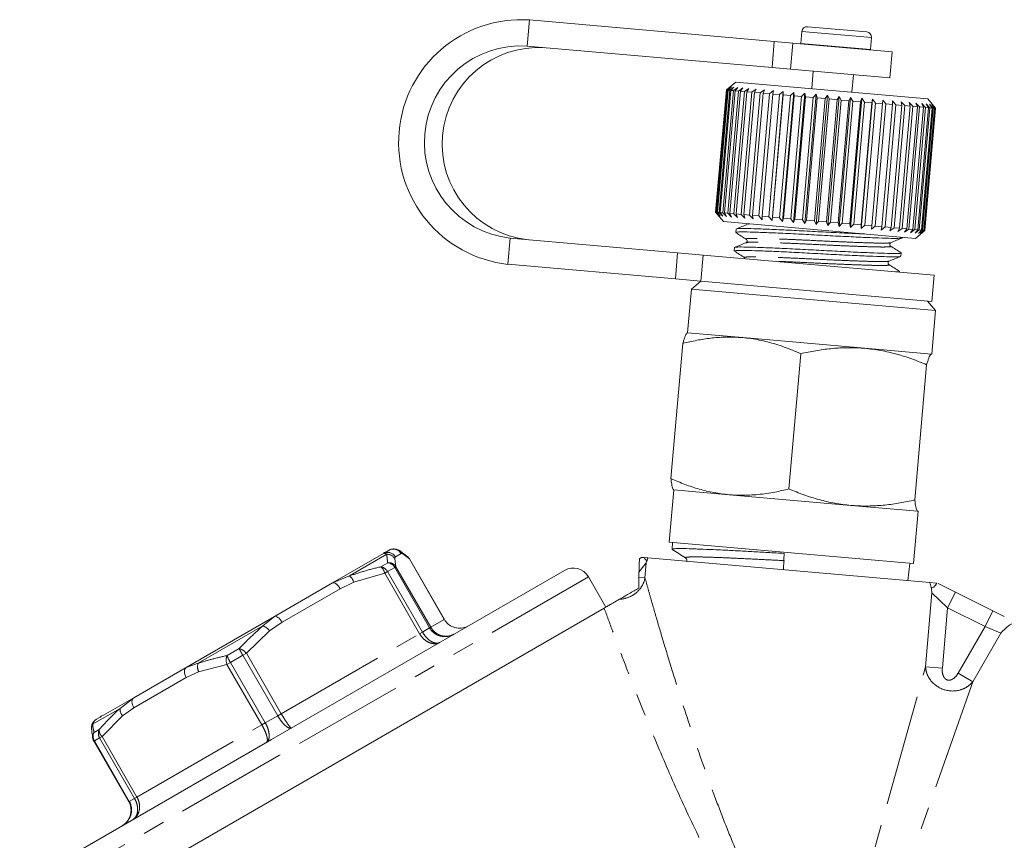
# Model space of a CAD drawing. Units: millimetres. Extents: x -25 to 589, y 22 to 325.
# Drawn here: x 492 to 549, y 278 to 325 of the extents above; entities that cross this region are included whole.
import ezdxf

# ---------------------------------------------------------------- set-up
doc = ezdxf.new("R2010")
doc.units = ezdxf.units.MM
doc.linetypes.add('PHANTOM', pattern=[12.7, 6.35, -1.27, 1.27, -1.27, 1.27, -1.27])

msp = doc.modelspace()

# ---------------------------------------------------------------- linework, layer by layer
at = {"color": 8, "linetype": 'PHANTOM', "lineweight": 0}
for p, q in [((521.325, 323.001), (521.456, 324.495)), ((537.012, 323.837), (540.993, 323.489)), ((540.993, 323.489), (540.997, 323.488)), ((535.314, 321.777), (535.445, 323.271)), ((536.498, 323.179), (536.368, 321.685)), ((536.953, 323.159), (540.934, 322.811)), ((540.934, 322.811), (540.938, 322.81)), ((520.367, 312.043), (520.236, 310.549)), ((529.794, 309.712), (529.925, 311.207)), ((531.389, 311.079), (531.258, 309.584)), ((513.316, 294), (511.178, 292.765)), ((512.97, 293.288), (513.37, 293.519)), ((513.804, 293.859), (513.765, 293.759)), ((513.765, 293.759), (513.836, 293.288)), ((514.127, 294.045), (513.804, 293.859)), ((514.233, 294.029), (514.127, 294.045)), ((514.605, 293.732), (514.233, 294.029)), ((514.605, 293.732), (514.607, 293.733)), ((516.6, 290.277), (514.605, 293.732)), ((513.196, 292.919), (513.359, 293.012)), ((513.768, 293.249), (513.359, 293.012)), ((513.359, 293.012), (515.354, 289.557)), ((513.768, 293.249), (513.836, 293.288)), ((515.763, 289.794), (513.768, 293.249)), ((513.836, 293.288), (515.831, 289.833)), ((528.135, 293.509), (527.717, 292.972)), ((528.135, 293.509), (528.06, 292.649)), ((524.827, 292.717), (507.156, 282.515)), ((510.217, 292.365), (511.178, 292.765)), ((511.43, 292.411), (510.649, 292.037)), ((513.196, 292.919), (511.43, 292.411)), ((515.191, 289.463), (513.196, 292.919)), ((527.716, 292.679), (528.06, 292.649)), ((510.649, 292.037), (507.331, 290.122)), ((545.343, 290.948), (545.79, 291.843)), ((544.079, 287.577), (544.448, 291.791)), ((545.343, 290.948), (544.448, 291.791)), ((545.343, 290.948), (545.041, 287.493)), ((547.481, 289.88), (545.343, 290.948)), ((547.481, 289.88), (547.928, 290.775)), ((506.245, 289.917), (506.899, 290.449)), ((515.831, 289.833), (516.6, 290.277)), ((506.245, 289.917), (502.538, 287.777)), ((506.617, 289.632), (505.295, 288.357)), ((507.331, 290.122), (506.617, 289.632)), ((515.354, 289.557), (515.763, 289.794)), ((515.763, 289.794), (515.831, 289.833)), ((545.939, 287.21), (547.481, 289.88)), ((548.374, 289.499), (547.481, 289.88)), ((507.29, 284.901), (515.191, 289.463)), ((515.191, 289.463), (515.354, 289.557)), ((548.374, 289.499), (546.774, 286.727)), ((504.191, 288.219), (504.884, 288.62)), ((505.09, 288.238), (504.38, 287.829)), ((505.09, 288.238), (505.295, 288.357)), ((507.085, 284.783), (505.09, 288.238)), ((505.295, 288.357), (507.29, 284.901)), ((501.86, 287.54), (502.538, 287.777)), ((504.186, 287.716), (502.57, 287.295)), ((504.38, 287.829), (504.186, 287.716)), ((506.18, 284.261), (504.186, 287.716)), ((504.38, 287.829), (506.375, 284.373)), ((538.455, 267.529), (544.079, 287.577)), ((544.079, 287.577), (545.041, 287.493)), ((501.861, 286.964), (498.866, 285.234)), ((502.57, 287.295), (501.861, 286.964)), ((545.939, 287.21), (546.774, 286.727)), ((546.774, 286.727), (537.674, 260.781)), ((498.085, 285.206), (498.865, 285.811)), ((498.085, 285.206), (496.515, 284.3)), ((498.866, 285.234), (498.225, 284.787)), ((498.225, 284.787), (497.053, 283.598)), ((506.375, 284.373), (507.085, 284.783)), ((507.085, 284.783), (507.29, 284.901)), ((496.598, 283.836), (496.892, 284.005)), ((499.048, 280.143), (506.18, 284.261)), ((506.375, 284.373), (506.18, 284.261)), ((496.916, 283.519), (496.615, 283.346)), ((496.916, 283.519), (497.053, 283.598)), ((498.911, 280.064), (496.916, 283.519)), ((497.053, 283.598), (499.048, 280.143)), ((496.581, 283.326), (496.615, 283.346)), ((496.615, 283.346), (498.61, 279.89)), ((507.156, 282.515), (492.351, 273.967)), ((498.61, 279.89), (498.911, 280.064)), ((498.911, 280.064), (499.048, 280.143)), ((498.576, 279.871), (498.61, 279.89))]:
    msp.add_line(p, q, dxfattribs=at)
at = {"color": 7, "linetype": 'Continuous', "lineweight": 15}
for p, q in [((535.445, 323.271), (521.456, 324.495)), ((537.337, 324.11), (540.721, 323.814)), ((537.012, 323.837), (536.953, 323.159)), ((540.721, 323.814), (540.725, 323.813)), ((540.938, 322.81), (540.997, 323.488)), ((535.314, 321.777), (521.325, 323.001)), ((535.445, 323.271), (536.498, 323.179)), ((542.181, 322.682), (536.498, 323.179)), ((536.953, 323.159), (536.952, 323.14)), ((540.936, 322.791), (540.938, 322.81)), ((542.051, 321.188), (542.181, 322.682)), ((536.368, 321.685), (535.314, 321.777)), ((542.051, 321.188), (536.368, 321.685)), ((537.667, 321.571), (537.58, 320.575)), ((539.872, 320.375), (539.959, 321.371)), ((533.247, 320.954), (532.705, 320.5)), ((532.708, 320.499), (532.929, 320.681)), ((532.929, 320.681), (532.719, 320.498)), ((532.767, 320.494), (532.998, 320.675)), ((532.998, 320.675), (532.804, 320.491)), ((532.903, 320.482), (533.142, 320.662)), ((533.142, 320.662), (532.965, 320.477)), ((533.114, 320.464), (533.358, 320.643)), ((533.358, 320.643), (533.201, 320.456)), ((544.205, 319.995), (533.247, 320.954)), ((533.398, 320.439), (533.644, 320.618)), ((533.644, 320.618), (533.509, 320.429)), ((533.751, 320.408), (533.996, 320.588)), ((533.996, 320.588), (533.884, 320.397)), ((534.168, 320.372), (534.409, 320.551)), ((534.409, 320.551), (534.321, 320.358)), ((534.644, 320.33), (534.878, 320.51)), ((534.878, 320.51), (534.816, 320.315)), ((532.705, 320.5), (532.095, 313.526)), ((532.098, 313.526), (532.708, 320.499)), ((532.719, 320.498), (532.109, 313.525)), ((532.157, 313.521), (532.767, 320.494)), ((532.804, 320.491), (532.194, 313.518)), ((532.293, 313.509), (532.903, 320.482)), ((532.965, 320.477), (532.355, 313.504)), ((532.504, 313.491), (533.114, 320.464)), ((533.201, 320.456), (532.591, 313.483)), ((532.708, 320.499), (532.705, 320.5)), ((532.767, 320.494), (532.719, 320.498)), ((532.788, 313.466), (533.398, 320.439)), ((532.903, 320.482), (532.804, 320.491)), ((533.509, 320.429), (532.899, 313.456)), ((533.114, 320.464), (532.965, 320.477)), ((533.141, 313.435), (533.751, 320.408)), ((533.398, 320.439), (533.201, 320.456)), ((533.884, 320.397), (533.274, 313.423)), ((533.751, 320.408), (533.509, 320.429)), ((533.558, 313.398), (534.168, 320.372)), ((534.321, 320.358), (533.711, 313.385)), ((534.168, 320.372), (533.884, 320.397)), ((534.034, 313.357), (534.644, 320.33)), ((534.816, 320.315), (534.206, 313.342)), ((534.644, 320.33), (534.321, 320.358)), ((534.563, 313.31), (535.173, 320.284)), ((535.361, 320.267), (534.75, 313.294)), ((535.173, 320.284), (534.816, 320.315)), ((535.137, 313.26), (535.747, 320.234)), ((535.173, 320.284), (535.397, 320.465)), ((535.314, 313.044), (535.959, 320.416)), ((535.949, 320.216), (535.339, 313.243)), ((535.397, 320.465), (535.361, 320.267)), ((535.747, 320.234), (535.361, 320.267)), ((535.747, 320.234), (535.959, 320.416)), ((535.75, 313.207), (536.36, 320.18)), ((535.912, 312.992), (536.557, 320.363)), ((535.959, 320.416), (535.949, 320.216)), ((536.36, 320.18), (535.949, 320.216)), ((536.572, 320.161), (535.962, 313.188)), ((536.36, 320.18), (536.557, 320.363)), ((536.393, 313.15), (537.003, 320.124)), ((536.538, 312.937), (537.183, 320.309)), ((536.557, 320.363), (536.572, 320.161)), ((537.003, 320.124), (536.572, 320.161)), ((537.224, 320.104), (536.613, 313.131)), ((537.003, 320.124), (537.183, 320.309)), ((537.058, 313.092), (537.668, 320.066)), ((537.183, 320.309), (537.224, 320.104)), ((537.183, 312.88), (537.828, 320.252)), ((537.668, 320.066), (537.224, 320.104)), ((537.894, 320.046), (537.284, 313.072)), ((537.668, 320.066), (537.828, 320.252)), ((537.736, 313.033), (538.346, 320.006)), ((537.828, 320.252), (537.894, 320.046)), ((537.84, 312.823), (538.485, 320.195)), ((538.346, 320.006), (537.894, 320.046)), ((538.574, 319.986), (537.964, 313.013)), ((538.346, 320.006), (538.485, 320.195)), ((538.418, 312.973), (539.028, 319.946)), ((538.485, 320.195), (538.574, 319.986)), ((538.499, 312.765), (539.144, 320.137)), ((539.028, 319.946), (538.574, 319.986)), ((539.028, 319.946), (539.144, 320.137)), ((539.144, 320.137), (539.256, 319.927)), ((539.153, 312.708), (539.798, 320.08)), ((539.706, 319.887), (539.798, 320.08)), ((539.793, 312.652), (540.438, 320.024)), ((539.798, 320.08), (539.931, 319.868)), ((540.371, 319.829), (540.438, 320.024)), ((540.41, 312.598), (541.054, 319.97)), ((540.438, 320.024), (540.589, 319.81)), ((541.013, 319.773), (541.054, 319.97)), ((541.054, 319.97), (541.222, 319.755)), ((544.558, 319.575), (544.205, 319.995)), ((539.256, 319.927), (538.646, 312.953)), ((539.096, 312.914), (539.706, 319.887)), ((539.706, 319.887), (539.256, 319.927)), ((539.931, 319.868), (539.321, 312.894)), ((539.761, 312.856), (540.371, 319.829)), ((540.371, 319.829), (539.931, 319.868)), ((540.589, 319.81), (539.979, 312.837)), ((540.403, 312.799), (541.013, 319.773)), ((541.013, 319.773), (540.589, 319.81)), ((541.222, 319.755), (540.612, 312.781)), ((541.015, 312.746), (541.626, 319.719)), ((541.822, 319.702), (541.212, 312.729)), ((541.626, 319.719), (541.222, 319.755)), ((541.589, 312.696), (542.199, 319.669)), ((541.626, 319.719), (541.641, 319.919)), ((541.641, 319.919), (541.822, 319.702)), ((542.382, 319.653), (541.772, 312.68)), ((542.199, 319.669), (541.822, 319.702)), ((542.117, 312.649), (542.727, 319.623)), ((542.188, 319.871), (542.382, 319.653)), ((542.199, 319.669), (542.188, 319.871)), ((542.893, 319.608), (542.283, 312.635)), ((542.727, 319.623), (542.382, 319.653)), ((542.593, 312.608), (543.203, 319.581)), ((542.691, 319.827), (542.893, 319.608)), ((542.727, 319.623), (542.691, 319.827)), ((543.349, 319.568), (542.739, 312.595)), ((543.203, 319.581), (542.893, 319.608)), ((543.009, 312.571), (543.619, 319.545)), ((543.744, 319.534), (543.134, 312.561)), ((543.141, 319.787), (543.349, 319.568)), ((543.203, 319.581), (543.141, 319.787)), ((543.619, 319.545), (543.349, 319.568)), ((543.361, 312.541), (543.971, 319.514)), ((544.074, 319.505), (543.464, 312.532)), ((543.533, 319.753), (543.744, 319.534)), ((543.619, 319.545), (543.533, 319.753)), ((543.644, 312.516), (544.254, 319.489)), ((544.333, 319.482), (543.723, 312.509)), ((543.971, 319.514), (543.744, 319.534)), ((543.854, 312.498), (544.464, 319.471)), ((543.863, 319.724), (544.074, 319.505)), ((543.971, 319.514), (543.863, 319.724)), ((544.518, 319.466), (543.908, 312.493)), ((543.989, 312.486), (544.599, 319.459)), ((544.627, 319.457), (544.017, 312.483)), ((544.047, 312.481), (544.657, 319.454)), ((544.659, 319.454), (544.049, 312.48)), ((544.254, 319.489), (544.074, 319.505)), ((544.125, 319.701), (544.333, 319.482)), ((544.254, 319.489), (544.125, 319.701)), ((544.316, 319.685), (544.518, 319.466)), ((544.464, 319.471), (544.316, 319.685)), ((544.464, 319.471), (544.333, 319.482)), ((544.434, 319.674), (544.627, 319.457)), ((544.599, 319.459), (544.434, 319.674)), ((544.477, 319.671), (544.659, 319.454)), ((544.657, 319.454), (544.477, 319.671)), ((544.599, 319.459), (544.518, 319.466)), ((544.657, 319.454), (544.627, 319.457)), ((532.095, 313.526), (532.55, 312.985)), ((532.098, 313.526), (532.095, 313.526)), ((532.284, 313.309), (532.098, 313.526)), ((532.157, 313.521), (532.109, 313.525)), ((532.109, 313.525), (532.284, 313.309)), ((532.353, 313.303), (532.157, 313.521)), ((532.194, 313.518), (532.353, 313.303)), ((532.293, 313.509), (532.194, 313.518)), ((532.497, 313.29), (532.293, 313.509)), ((532.355, 313.504), (532.497, 313.29)), ((532.504, 313.491), (532.355, 313.504)), ((532.713, 313.271), (532.504, 313.491)), ((532.591, 313.483), (532.713, 313.271)), ((532.788, 313.466), (532.591, 313.483)), ((532.999, 313.246), (532.788, 313.466)), ((532.899, 313.456), (532.999, 313.246)), ((533.141, 313.435), (532.899, 313.456)), ((533.351, 313.216), (533.141, 313.435)), ((533.274, 313.423), (533.351, 313.216)), ((533.558, 313.398), (533.274, 313.423)), ((533.764, 313.18), (533.558, 313.398)), ((533.711, 313.385), (533.764, 313.18)), ((534.034, 313.357), (533.711, 313.385)), ((534.233, 313.138), (534.034, 313.357)), ((534.206, 313.342), (534.233, 313.138)), ((534.563, 313.31), (534.206, 313.342)), ((534.752, 313.093), (534.563, 313.31)), ((534.75, 313.294), (534.752, 313.093)), ((535.137, 313.26), (534.75, 313.294)), ((535.314, 313.044), (535.137, 313.26)), ((535.339, 313.243), (535.314, 313.044)), ((535.75, 313.207), (535.339, 313.243)), ((535.912, 312.992), (535.75, 313.207)), ((543.508, 312.026), (532.55, 312.985)), ((535.962, 313.188), (535.912, 312.992)), ((536.393, 313.15), (535.962, 313.188)), ((536.538, 312.937), (536.393, 313.15)), ((536.613, 313.131), (536.538, 312.937)), ((537.058, 313.092), (536.613, 313.131)), ((537.183, 312.88), (537.058, 313.092)), ((537.284, 313.072), (537.183, 312.88)), ((537.736, 313.033), (537.284, 313.072)), ((537.84, 312.823), (537.736, 313.033)), ((537.964, 313.013), (537.84, 312.823)), ((538.418, 312.973), (537.964, 313.013)), ((538.499, 312.765), (538.418, 312.973)), ((538.646, 312.953), (538.499, 312.765)), ((539.096, 312.914), (538.646, 312.953)), ((539.153, 312.708), (539.096, 312.914)), ((539.321, 312.894), (539.153, 312.708)), ((539.761, 312.856), (539.321, 312.894)), ((539.793, 312.652), (539.761, 312.856)), ((539.979, 312.837), (539.793, 312.652)), ((540.403, 312.799), (539.979, 312.837)), ((540.41, 312.598), (540.403, 312.799)), ((540.612, 312.781), (540.41, 312.598)), ((541.015, 312.746), (540.612, 312.781)), ((540.996, 312.547), (541.015, 312.746)), ((541.212, 312.729), (540.996, 312.547)), ((541.589, 312.696), (541.212, 312.729)), ((541.543, 312.499), (541.589, 312.696)), ((541.772, 312.68), (541.543, 312.499)), ((542.117, 312.649), (541.772, 312.68)), ((542.046, 312.455), (542.117, 312.649)), ((542.283, 312.635), (542.046, 312.455)), ((542.593, 312.608), (542.283, 312.635)), ((533.265, 312.559), (533.248, 312.366)), ((533.272, 312.35), (533.256, 312.355)), ((542.496, 312.416), (542.593, 312.608)), ((542.739, 312.595), (542.496, 312.416)), ((543.009, 312.571), (542.739, 312.595)), ((542.758, 312.065), (542.761, 312.091)), ((542.888, 312.381), (543.009, 312.571)), ((543.134, 312.561), (542.888, 312.381)), ((543.361, 312.541), (543.134, 312.561)), ((543.218, 312.352), (543.361, 312.541)), ((543.464, 312.532), (543.218, 312.352)), ((543.644, 312.516), (543.464, 312.532)), ((543.48, 312.33), (543.644, 312.516)), ((543.723, 312.509), (543.48, 312.33)), ((543.508, 312.026), (543.929, 312.379)), ((543.671, 312.313), (543.854, 312.498)), ((543.908, 312.493), (543.671, 312.313)), ((543.854, 312.498), (543.723, 312.509)), ((543.789, 312.302), (543.989, 312.486)), ((544.017, 312.483), (543.789, 312.302)), ((543.833, 312.299), (544.047, 312.481)), ((544.049, 312.48), (543.833, 312.299)), ((543.989, 312.486), (543.908, 312.493)), ((544.047, 312.481), (544.017, 312.483)), ((520.367, 312.043), (529.925, 311.207)), ((533.868, 311.781), (533.863, 311.779)), ((529.925, 311.207), (531.389, 311.079)), ((531.389, 311.079), (544.579, 309.925)), ((533.173, 311.504), (533.156, 311.312)), ((542.666, 311.011), (542.683, 311.203)), ((520.236, 310.549), (529.794, 309.712)), ((541.955, 310.542), (541.959, 310.539)), ((542.586, 310.099), (542.591, 310.149)), ((544.448, 308.43), (544.579, 309.925)), ((531.258, 309.584), (529.794, 309.712)), ((531.248, 309.585), (530.707, 309.131)), ((531.258, 309.584), (544.448, 308.43)), ((530.707, 309.131), (530.489, 306.64)), ((530.707, 309.131), (544.653, 307.91)), ((544.653, 307.91), (544.199, 308.452)), ((544.436, 305.42), (544.653, 307.91)), ((530.489, 306.64), (530.477, 306.635)), ((533.643, 306.364), (530.489, 306.64)), ((529.544, 298.316), (530.22, 306.036)), ((540.605, 305.755), (533.643, 306.364)), ((536.281, 297.727), (536.957, 305.447)), ((544.425, 305.421), (540.605, 305.755)), ((544.436, 305.42), (544.425, 305.421)), ((544.446, 305.412), (544.425, 305.421)), ((544.446, 305.413), (544.436, 305.42)), ((543.469, 297.098), (544.145, 304.818)), ((529.704, 297.674), (529.443, 294.686)), ((529.694, 297.682), (529.704, 297.674)), ((532.858, 297.398), (529.704, 297.674)), ((539.821, 296.789), (532.858, 297.398)), ((543.64, 296.455), (539.821, 296.789)), ((543.39, 293.466), (543.651, 296.454)), ((543.64, 296.455), (543.666, 296.461)), ((543.651, 296.454), (543.64, 296.455)), ((543.651, 296.454), (543.663, 296.46)), ((529.443, 294.686), (543.379, 293.467)), ((529.64, 294.669), (529.619, 294.286)), ((513.239, 294.11), (513.445, 294.229)), ((510.217, 292.365), (513.123, 294.043)), ((513.143, 294.045), (513.123, 294.043)), ((514.52, 293.844), (514.508, 293.855)), ((516.602, 290.278), (514.607, 293.733)), ((527.76, 293.755), (527.861, 293.82)), ((528.016, 293.807), (528.222, 293.789)), ((528.222, 293.789), (544.324, 292.38)), ((523.461, 293.083), (506.733, 283.425)), ((543.073, 292.489), (543.193, 293.483)), ((543.379, 293.467), (543.39, 293.466)), ((525.827, 290.985), (524.827, 292.717)), ((506.899, 290.449), (510.217, 292.365)), ((544.324, 292.38), (544.726, 292.345)), ((544.797, 292.339), (545.79, 291.843)), ((545.79, 291.843), (547.928, 290.775)), ((525.728, 290.928), (493.134, 272.11)), ((525.728, 290.928), (525.764, 290.949)), ((547.928, 290.775), (548.578, 290.45)), ((501.86, 287.54), (506.899, 290.449)), ((516.6, 290.277), (516.602, 290.278)), ((498.865, 285.811), (501.86, 287.54)), ((496.732, 284.58), (498.865, 285.811)), ((497.023, 284.774), (496.919, 284.693)), ((496.444, 284.018), (496.446, 283.991)), ((506.733, 283.425), (492.717, 275.333)), ((496.525, 283.473), (496.53, 283.451)), ((496.581, 283.326), (498.576, 279.871))]:
    msp.add_line(p, q, dxfattribs=at)
at = {"color": 7, "linetype": 'Continuous', "lineweight": 15, "flags": 128}
msp.add_lwpolyline([(513.26, 294.097), (513.212, 294.083), (513.123, 294.043)], dxfattribs=at)
at = {"color": 8, "linetype": 'PHANTOM', "lineweight": 0, "flags": 128}
for points in [[(510.649, 292.037), (510.597, 292.12), (510.54, 292.195), (510.48, 292.26), (510.419, 292.313), (510.36, 292.351), (510.306, 292.372), (510.257, 292.377), (510.217, 292.365)], [(507.331, 290.122), (507.279, 290.204), (507.222, 290.279), (507.162, 290.345), (507.101, 290.397), (507.042, 290.435), (506.988, 290.457), (506.939, 290.462), (506.899, 290.449)], [(501.86, 287.54), (501.816, 287.504), (501.784, 287.452), (501.764, 287.388), (501.758, 287.312), (501.764, 287.228), (501.785, 287.14), (501.817, 287.051), (501.861, 286.964)], [(498.865, 285.811), (498.821, 285.775), (498.789, 285.723), (498.769, 285.658), (498.763, 285.583), (498.769, 285.499), (498.79, 285.411), (498.822, 285.322), (498.866, 285.234)]]:
    msp.add_lwpolyline(points, dxfattribs=at)
at = {"color": 7, "linetype": 'Continuous', "lineweight": 15}
for centre, radius, start, end in [((520.991, 317.509), 7.002, 86.1889, 263.8111), ((537.311, 323.811), 0.3, 85, 175), ((540.698, 323.515), 0.3, 355, 85), ((520.96, 317.512), 5.501, 86.1879, 263.8121), ((521.976, 317.423), 5.501, 86.1879, 263.8121), ((513.811, 293.795), 0.483, 29.0621, 56.4142), ((514.174, 293.483), 0.5, 30, 48.0833), ((523.961, 292.217), 1, 30, 120), ((497.014, 283.576), 0.5, 191.9167, 210)]:
    msp.add_arc(centre, radius, start, end, dxfattribs=at)
at = {"color": 8, "linetype": 'PHANTOM', "lineweight": 0}
for centre, radius, start, end in [((513.371, 293.61), 0.5, 29.9119, 102.8476), ((513.694, 293.796), 0.499, 29.8883, 119.8878), ((513.336, 293.499), 0.501, 31.1857, 92.2887), ((513.416, 293.025), 0.496, 32.0115, 95.3008), ((513.308, 292.999), 0.523, 28.4701, 83.2197), ((514.198, 293.51), 0.464, 28.6063, 46.0443), ((512.583, 292.797), 0.625, 11.2564, 51.8054), ((512.889, 292.761), 0.533, 28.1498, 81.2685), ((510.774, 292.211), 0.686, 16.9168, 53.8764), ((505.928, 289.117), 0.861, 36.7716, 68.3945), ((504.627, 287.766), 0.891, 41.4594, 73.1964), ((509.982, 291.117), 5.677, 206.1014, 210.4749), ((504.876, 287.96), 0.733, 159.3262, 199.4733), ((506.418, 289.059), 2.381, 200.6544, 211.1178), ((503.212, 287.579), 0.702, 163.6526, 203.8824), ((498.625, 285.154), 0.543, 174.5262, 222.5679), ((496.927, 284.045), 0.484, 148.2629, 183.2777), ((497.355, 283.784), 0.513, 154.4815, 211.0874), ((497.381, 283.963), 0.49, 175.0101, 228.0342), ((496.987, 283.568), 0.472, 145.4854, 191.7179), ((497.052, 283.606), 0.509, 153.1674, 210.8006)]:
    msp.add_arc(centre, radius, start, end, dxfattribs=at)
at = {"color": 7, "linetype": 'Continuous', "lineweight": 15}
msp.add_ellipse((560.289, 781.16), major_axis=(28.642, 583.971), ratio=0.001206, start_param=2.557422, end_param=2.560336, dxfattribs=at)
for points, knots in [([(533.923, 312.838), (533.813, 312.793), (533.593, 312.701), (533.373, 312.609), (533.262, 312.563)], [0, 0, 0, 0, 0.499878, 1, 1, 1, 1]), ([(533.261, 312.351), (533.359, 312.288), (533.556, 312.163), (533.752, 312.037), (533.85, 311.975)], [0, 0, 0, 0, 0.500113, 1, 1, 1, 1]), ([(533.277, 312.363), (533.286, 312.375), (533.306, 312.4), (533.714, 312.403), (534.403, 312.384), (535.358, 312.348), (536.493, 312.295), (537.717, 312.23), (538.959, 312.163), (540.152, 312.105), (541.195, 312.061), (542.015, 312.031), (542.543, 312.026), (542.785, 312.04), (542.738, 312.063), (542.729, 312.067)], [0, 0, 0, 0, 0.0657965, 0.1476818, 0.229567, 0.3143484, 0.3991299, 0.4810151, 0.5629003, 0.6476818, 0.7324632, 0.8143484, 0.8962337, 0.9810151, 1, 1, 1, 1]), ([(540.589, 312.281), (540.454, 312.287), (539.98, 312.307), (539.004, 312.354), (537.771, 312.421), (536.544, 312.486), (535.405, 312.539), (534.444, 312.576), (533.747, 312.596), (533.328, 312.594), (533.303, 312.568), (533.292, 312.556)], [0, 0, 0, 0, 0.049308, 0.173294, 0.293045, 0.412796, 0.536783, 0.660769, 0.78052, 0.900271, 1, 1, 1, 1]), ([(533.831, 311.784), (533.721, 311.738), (533.501, 311.647), (533.28, 311.555), (533.17, 311.509)], [0, 0, 0, 0, 0.499878, 1, 1, 1, 1]), ([(542.657, 311.206), (542.665, 311.202), (542.713, 311.179), (542.478, 311.165), (541.96, 311.169), (541.146, 311.199), (540.109, 311.242), (538.919, 311.3), (537.677, 311.367), (536.452, 311.432), (535.312, 311.485), (534.352, 311.522), (533.655, 311.541), (533.236, 311.539), (533.211, 311.514), (533.199, 311.502)], [0, 0, 0, 0, 0.016587, 0.101369, 0.183254, 0.265139, 0.349921, 0.434702, 0.516587, 0.598473, 0.683254, 0.768035, 0.849921, 0.931806, 1, 1, 1, 1]), ([(533.848, 311.976), (533.87, 311.954), (533.905, 311.918), (533.881, 311.815), (533.848, 311.795), (533.831, 311.784)], [0, 0, 0, 0, 0.456459, 0.720032, 1, 1, 1, 1]), ([(542.083, 311.593), (542.061, 311.616), (542.027, 311.651), (542.05, 311.755), (542.083, 311.775), (542.1, 311.785)], [0, 0, 0, 0, 0.454, 0.718114, 1, 1, 1, 1]), ([(542.687, 311.208), (542.586, 311.272), (542.385, 311.4), (542.184, 311.529), (542.083, 311.593)], [0, 0, 0, 0, 0.500121, 1, 1, 1, 1]), ([(542.099, 311.785), (542.206, 311.829), (542.422, 311.919), (542.637, 312.009), (542.745, 312.053)], [0, 0, 0, 0, 0.499858, 1, 1, 1, 1]), ([(533.165, 311.3), (533.263, 311.237), (533.459, 311.111), (533.656, 310.986), (533.754, 310.923)], [0, 0, 0, 0, 0.500137, 1, 1, 1, 1]), ([(533.185, 311.309), (533.194, 311.32), (533.214, 311.346), (533.622, 311.349), (534.311, 311.33), (535.265, 311.294), (536.401, 311.241), (537.624, 311.176), (538.867, 311.109), (540.06, 311.051), (541.102, 311.007), (541.923, 310.977), (542.451, 310.972), (542.693, 310.986), (542.646, 311.009), (542.637, 311.013)], [0, 0, 0, 0, 0.065797, 0.147682, 0.229567, 0.314348, 0.39913, 0.481015, 0.5629, 0.647682, 0.732463, 0.814348, 0.896234, 0.981015, 1, 1, 1, 1]), ([(542.01, 310.732), (542.118, 310.777), (542.333, 310.866), (542.548, 310.956), (542.655, 311)], [0, 0, 0, 0, 0.499897, 1, 1, 1, 1]), ([(541.991, 310.539), (541.976, 310.552), (541.947, 310.578), (541.942, 310.684), (541.982, 310.713), (542.007, 310.731)], [0, 0, 0, 0, 0.2795204, 0.5429344, 1, 1, 1, 1]), ([(542.594, 310.153), (542.494, 310.218), (542.293, 310.346), (542.091, 310.475), (541.991, 310.539)], [0, 0, 0, 0, 0.500122, 1, 1, 1, 1]), ([(542.564, 310.151), (542.573, 310.148), (542.619, 310.127), (542.484, 310.122), (542.374, 310.118)], [0, 0, 0, 0, 0.180221, 1, 1, 1, 1]), ([(530.22, 306.036), (530.241, 306.106), (530.282, 306.248), (530.342, 306.417), (530.399, 306.543), (530.444, 306.617), (530.468, 306.625), (530.477, 306.628)], [0, 0, 0, 0, 0.218033, 0.438093, 0.658757, 0.881685, 1, 1, 1, 1]), ([(533.643, 306.364), (533.563, 306.37), (533.221, 306.397), (532.612, 306.404), (531.816, 306.343), (531.016, 306.222), (530.486, 306.098), (530.22, 306.036)], [0, 0, 0, 0, 0.070046, 0.299805, 0.530826, 0.765023, 1, 1, 1, 1]), ([(536.957, 305.447), (536.641, 305.58), (536.018, 305.844), (535.067, 306.134), (534.274, 306.298), (533.8, 306.348), (533.643, 306.364)], [0, 0, 0, 0, 0.295161, 0.583121, 0.862196, 1, 1, 1, 1]), ([(540.605, 305.755), (540.52, 305.762), (540.155, 305.791), (539.506, 305.8), (538.657, 305.745), (537.805, 305.628), (537.24, 305.507), (536.957, 305.447)], [0, 0, 0, 0, 0.070046, 0.299805, 0.530826, 0.765023, 1, 1, 1, 1]), ([(544.145, 304.818), (543.862, 304.932), (543.297, 305.161), (542.422, 305.435), (541.525, 305.649), (540.912, 305.72), (540.605, 305.755)], [0, 0, 0, 0, 0.247269, 0.495363, 0.746874, 1, 1, 1, 1]), ([(544.425, 305.421), (544.409, 305.417), (544.378, 305.409), (544.325, 305.329), (544.268, 305.201), (544.208, 305.031), (544.165, 304.888), (544.145, 304.818)], [0, 0, 0, 0, 0.198735, 0.398332, 0.600246, 0.802787, 1, 1, 1, 1]), ([(529.544, 298.316), (529.808, 298.203), (530.338, 297.977), (531.156, 297.708), (531.997, 297.5), (532.57, 297.432), (532.858, 297.398)], [0, 0, 0, 0, 0.247269, 0.495363, 0.746874, 1, 1, 1, 1]), ([(529.715, 297.673), (529.701, 297.68), (529.671, 297.693), (529.633, 297.782), (529.599, 297.917), (529.569, 298.095), (529.553, 298.243), (529.544, 298.316)], [0, 0, 0, 0, 0.198735, 0.398332, 0.600246, 0.802787, 1, 1, 1, 1]), ([(532.858, 297.398), (532.938, 297.392), (533.175, 297.374), (533.729, 297.357), (534.526, 297.397), (535.432, 297.528), (536.016, 297.664), (536.281, 297.727)], [0, 0, 0, 0, 0.070048, 0.207256, 0.484216, 0.765017, 1, 1, 1, 1]), ([(536.281, 297.727), (536.564, 297.612), (537.129, 297.383), (538.004, 297.109), (538.901, 296.896), (539.514, 296.825), (539.821, 296.789)], [0, 0, 0, 0, 0.247269, 0.495363, 0.746874, 1, 1, 1, 1]), ([(539.821, 296.789), (539.906, 296.783), (540.271, 296.754), (540.92, 296.744), (541.769, 296.8), (542.621, 296.916), (543.186, 297.037), (543.469, 297.098)], [0, 0, 0, 0, 0.070046, 0.299805, 0.530826, 0.765023, 1, 1, 1, 1]), ([(543.469, 297.098), (543.477, 297.025), (543.494, 296.878), (543.523, 296.702), (543.557, 296.566), (543.595, 296.476), (543.625, 296.462), (543.64, 296.455)], [0, 0, 0, 0, 0.197213, 0.396259, 0.595851, 0.797491, 1, 1, 1, 1]), ([(513.252, 294.121), (513.242, 294.12), (513.207, 294.118), (513.163, 294.091), (513.131, 294.072)], [0, 0, 0, 0, 0.288638, 1, 1, 1, 1]), ([(514.077, 294.195), (514.07, 294.201), (514.013, 294.244), (513.871, 294.305), (513.619, 294.312), (513.466, 294.25), (513.42, 294.212), (513.415, 294.208)], [0, 0, 0, 0, 0.046618, 0.354933, 0.66222, 0.96382, 1, 1, 1, 1]), ([(514.514, 293.839), (514.501, 293.851), (514.348, 293.995), (514.213, 294.087), (514.089, 294.172)], [0, 0, 0, 0, 0.087208, 1, 1, 1, 1]), ([(529.618, 294.279), (529.745, 294.198), (529.999, 294.036), (530.253, 293.873), (530.381, 293.792)], [0, 0, 0, 0, 0.500073, 1, 1, 1, 1]), ([(536.009, 294.048), (535.853, 294.057), (535.386, 294.083), (534.769, 294.119), (534.17, 294.153), (533.585, 294.185), (533.025, 294.214), (532.442, 294.243), (531.852, 294.269), (531.315, 294.29), (530.755, 294.311), (530.373, 294.323), (530.068, 294.327), (529.883, 294.326), (529.746, 294.32), (529.659, 294.309), (529.618, 294.297), (529.623, 294.288), (529.625, 294.285)], [0, 0, 0, 0, 0.045553, 0.137262, 0.18348, 0.229034, 0.320745, 0.366964, 0.432894, 0.539248, 0.590234, 0.700268, 0.756726, 0.813601, 0.868629, 0.924043, 0.980054, 1, 1, 1, 1]), ([(527.717, 292.972), (527.718, 293.077), (527.719, 293.179), (527.725, 293.374), (527.729, 293.463), (527.737, 293.607), (527.742, 293.662), (527.752, 293.734), (527.756, 293.753), (527.76, 293.755)], [0, 0, 0, 0, 0.25, 0.25, 0.5, 0.5, 0.75, 0.75, 1, 1, 1, 1]), ([(527.861, 293.82), (527.861, 293.82), (527.883, 293.818), (527.941, 293.813), (527.978, 293.81), (528.016, 293.807)], [0, 0, 0, 0, 0.5, 0.5, 1, 1, 1, 1]), ([(528.016, 293.807), (528.029, 293.787), (528.042, 293.764), (528.073, 293.714), (528.09, 293.688), (528.127, 293.65), (528.147, 293.64), (528.185, 293.683), (528.201, 293.733), (528.222, 293.789)], [0, 0, 0, 0, 0.25, 0.25, 0.5, 0.5, 0.75, 0.75, 1, 1, 1, 1]), ([(530.381, 293.792), (530.4, 293.776), (530.439, 293.743), (530.466, 293.652), (530.445, 293.608), (530.439, 293.595)], [0, 0, 0, 0, 0.402501, 0.815285, 1, 1, 1, 1]), ([(527.716, 292.679), (527.715, 292.571), (527.714, 292.466), (527.709, 292.26), (527.706, 292.159), (527.701, 292.067)], [0, 0, 0, 0, 0.5, 0.5, 1, 1, 1, 1]), ([(527.701, 292.067), (527.619, 292.02), (527.528, 291.967), (527.338, 291.857), (527.241, 291.802), (527.045, 291.689), (526.95, 291.633), (526.766, 291.527), (526.677, 291.476), (526.6, 291.432)], [0, 0, 0, 0, 0.25, 0.25, 0.5, 0.5, 0.75, 0.75, 1, 1, 1, 1]), ([(544.324, 292.38), (544.355, 292.298), (544.379, 292.206), (544.42, 292.008), (544.435, 291.901), (544.448, 291.791)], [0, 0, 0, 0, 0.5, 0.5, 1, 1, 1, 1]), ([(544.38, 292.195), (544.387, 292.166), (544.406, 292.093), (544.453, 292.063), (544.605, 292.165), (544.676, 292.27), (544.726, 292.345)], [0, 0, 0, 0, 0.097898, 0.252986, 0.467719, 1, 1, 1, 1]), ([(526.6, 291.432), (526.484, 291.364), (526.381, 291.305), (526.194, 291.197), (526.111, 291.149), (525.966, 291.065), (525.903, 291.029), (525.799, 290.969), (525.757, 290.945), (525.728, 290.928)], [0, 0, 0, 0, 0.25, 0.25, 0.5, 0.5, 0.75, 0.75, 1, 1, 1, 1]), ([(517.99, 289.925), (517.985, 289.922), (517.881, 289.862), (517.654, 289.781), (517.348, 289.777), (517.061, 289.854), (516.806, 290.002), (516.658, 290.177), (516.601, 290.275), (516.6, 290.277)], [0, 0, 0, 0, 0.0099904, 0.2302334, 0.4542609, 0.5827884, 0.7900062, 0.9958059, 1, 1, 1, 1]), ([(515.831, 289.833), (515.832, 289.831), (515.889, 289.733), (516.035, 289.557), (516.281, 289.404), (516.557, 289.321), (516.849, 289.316), (517.064, 289.391), (517.162, 289.447), (517.166, 289.449)], [0, 0, 0, 0, 0.0041941, 0.2099938, 0.4172116, 0.5457391, 0.7697666, 0.9900096, 1, 1, 1, 1]), ([(549.2, 290.091), (549.074, 290.08), (548.933, 290.001), (548.653, 289.783), (548.512, 289.644), (548.374, 289.499)], [0, 0, 0, 0, 0.5, 0.5, 1, 1, 1, 1]), ([(496.716, 284.561), (496.693, 284.549), (496.614, 284.508), (496.486, 284.336), (496.437, 284.144), (496.447, 284.051), (496.451, 284.018)], [0, 0, 0, 0, 0.1447915, 0.480752, 0.8186994, 1, 1, 1, 1]), ([(496.464, 283.992), (496.466, 283.94), (496.471, 283.777), (496.512, 283.585), (496.54, 283.455)], [0, 0, 0, 0, 0.322339, 1, 1, 1, 1]), ([(498.188, 278.492), (498.192, 278.494), (498.296, 278.555), (498.48, 278.711), (498.636, 278.974), (498.714, 279.262), (498.713, 279.556), (498.635, 279.772), (498.579, 279.87), (498.578, 279.872)], [0, 0, 0, 0, 0.0099904, 0.2302334, 0.4542609, 0.5827884, 0.7900062, 0.9958059, 1, 1, 1, 1])]:
    msp.add_open_spline(points, degree=3, knots=knots, dxfattribs=at)
at = {"color": 8, "linetype": 'PHANTOM', "lineweight": 0}
for points, knots in [([(534.033, 312.855), (534.023, 312.855), (533.949, 312.853), (533.955, 312.843), (533.96, 312.835)], [0, 0, 0, 0, 0.13759, 1, 1, 1, 1]), ([(542.086, 311.786), (542.04, 311.776), (541.944, 311.755), (541.465, 311.756), (540.763, 311.776), (539.855, 311.809), (538.818, 311.853), (537.737, 311.906), (536.672, 311.957), (535.681, 311.997), (534.852, 312.023), (534.237, 312.035), (533.898, 312.023), (533.776, 312), (533.856, 311.976), (533.864, 311.974)], [0, 0, 0, 0, 0.076363, 0.158178, 0.239992, 0.324703, 0.409414, 0.491229, 0.573043, 0.657754, 0.742465, 0.82428, 0.906095, 0.990805, 1, 1, 1, 1]), ([(542.047, 311.596), (542.068, 311.587), (542.13, 311.558), (541.92, 311.537), (541.458, 311.536), (540.749, 311.556), (539.844, 311.588), (538.808, 311.632), (537.727, 311.685), (536.661, 311.737), (535.671, 311.776), (534.835, 311.803), (534.236, 311.813), (533.899, 311.809), (533.875, 311.788), (533.868, 311.781)], [0, 0, 0, 0, 0.0431, 0.127887, 0.209775, 0.291663, 0.37645, 0.461236, 0.543124, 0.625012, 0.709799, 0.794586, 0.876474, 0.958362, 1, 1, 1, 1]), ([(542.003, 310.733), (541.955, 310.722), (541.858, 310.701), (541.373, 310.702), (540.671, 310.722), (539.763, 310.755), (538.726, 310.798), (537.644, 310.851), (536.579, 310.903), (535.589, 310.943), (534.76, 310.968), (534.144, 310.98), (533.807, 310.968), (533.683, 310.947), (533.758, 310.924), (533.762, 310.923)], [0, 0, 0, 0, 0.080006, 0.161851, 0.243695, 0.328436, 0.413178, 0.495022, 0.576866, 0.661607, 0.746349, 0.828193, 0.910037, 0.994779, 1, 1, 1, 1]), ([(541.959, 310.539), (541.977, 310.53), (542.036, 310.503), (541.826, 310.483), (541.366, 310.481), (540.657, 310.502), (539.752, 310.534), (538.716, 310.578), (537.632, 310.631), (536.578, 310.682), (535.816, 310.713), (535.485, 310.724), (535.426, 310.725)], [0, 0, 0, 0, 0.053122, 0.170342, 0.283555, 0.396767, 0.513987, 0.631208, 0.74442, 0.857633, 0.974853, 1, 1, 1, 1]), ([(513.316, 294), (513.272, 294.023), (513.194, 294.063), (513.158, 294.051), (513.143, 294.045)], [0, 0, 0, 0, 0.573645, 1, 1, 1, 1]), ([(513.37, 293.519), (513.356, 293.606), (513.327, 293.786), (513.32, 293.927), (513.316, 294)], [0, 0, 0, 0, 0.486513, 1, 1, 1, 1]), ([(530.413, 293.789), (530.395, 293.799), (530.344, 293.827), (530.549, 293.847), (530.987, 293.853), (531.669, 293.838), (532.56, 293.805), (533.615, 293.757), (534.786, 293.699), (535.617, 293.656), (536.033, 293.635)], [0, 0, 0, 0, 0.074881, 0.20697, 0.339088, 0.471173, 0.603225, 0.73531, 0.867525, 1, 1, 1, 1]), ([(511.178, 292.765), (511.466, 292.861), (512.056, 293.056), (512.66, 293.209), (512.97, 293.288)], [0, 0, 0, 0, 0.486552, 1, 1, 1, 1]), ([(526.6, 291.432), (526.774, 291.439), (526.945, 291.475), (527.271, 291.601), (527.422, 291.691), (527.686, 291.911), (527.798, 292.042), (527.97, 292.33), (528.029, 292.487), (528.06, 292.649)], [0, 0, 0, 0, 0.25, 0.25, 0.5, 0.5, 0.75, 0.75, 1, 1, 1, 1]), ([(528.06, 292.649), (528.11, 292.47), (528.165, 292.274), (528.283, 291.856), (528.345, 291.637), (528.538, 290.964), (528.675, 290.489), (528.963, 289.508), (529.114, 289.001), (529.426, 287.966), (529.589, 287.436), (530.086, 285.842), (530.434, 284.765), (531.166, 282.595), (531.55, 281.502), (532.162, 279.854), (532.372, 279.303), (532.804, 278.204), (533.025, 277.657), (533.709, 276.023), (534.191, 274.942), (534.968, 273.342), (535.236, 272.811), (535.793, 271.759), (536.083, 271.236), (536.975, 269.708), (537.605, 268.735), (538.273, 267.824)], [0, 0, 0, 0, 0.03125, 0.03125, 0.0625, 0.0625, 0.125, 0.125, 0.1875, 0.1875, 0.25, 0.25, 0.375, 0.375, 0.5, 0.5, 0.5625, 0.5625, 0.625, 0.625, 0.75, 0.75, 0.8125, 0.8125, 0.875, 0.875, 1, 1, 1, 1]), ([(537.825, 267.082), (537.109, 267.932), (536.419, 268.839), (535.427, 270.266), (535.102, 270.754), (534.468, 271.744), (534.161, 272.243), (533.266, 273.753), (532.702, 274.775), (531.626, 276.84), (531.113, 277.885), (530.127, 279.987), (529.659, 281.034), (528.763, 283.115), (528.335, 284.149), (527.719, 285.683), (527.517, 286.192), (527.124, 287.201), (526.931, 287.702), (526.561, 288.676), (526.383, 289.152), (526.042, 290.069), (525.88, 290.512), (525.728, 290.928)], [0, 0, 0, 0, 0.125, 0.125, 0.1875, 0.1875, 0.25, 0.25, 0.375, 0.375, 0.5, 0.5, 0.625, 0.625, 0.75, 0.75, 0.8125, 0.8125, 0.875, 0.875, 0.9375, 0.9375, 1, 1, 1, 1]), ([(504.884, 288.62), (505.098, 288.838), (505.537, 289.288), (506.005, 289.704), (506.245, 289.917)], [0, 0, 0, 0, 0.486513, 1, 1, 1, 1]), ([(517.166, 289.449), (517.162, 289.446), (517.056, 289.386), (516.827, 289.303), (516.517, 289.298), (516.227, 289.373), (515.97, 289.519), (515.821, 289.694), (515.764, 289.792), (515.763, 289.794)], [0, 0, 0, 0, 0.009978, 0.230147, 0.454345, 0.582977, 0.790211, 0.995811, 1, 1, 1, 1]), ([(516.339, 288.971), (516.336, 288.97), (516.261, 288.927), (516.091, 288.879), (515.848, 288.911), (515.609, 289.016), (515.388, 289.183), (515.249, 289.364), (515.192, 289.462), (515.191, 289.463)], [0, 0, 0, 0, 0.00999, 0.230233, 0.454261, 0.582788, 0.790006, 0.995806, 1, 1, 1, 1]), ([(515.354, 289.557), (515.355, 289.555), (515.412, 289.458), (515.544, 289.273), (515.741, 289.092), (515.945, 288.968), (516.146, 288.91), (516.28, 288.938), (516.337, 288.97), (516.339, 288.971)], [0, 0, 0, 0, 0.004189, 0.209789, 0.417023, 0.545655, 0.769853, 0.990022, 1, 1, 1, 1]), ([(502.538, 287.777), (502.802, 287.859), (503.345, 288.028), (503.904, 288.154), (504.191, 288.219)], [0, 0, 0, 0, 0.486552, 1, 1, 1, 1]), ([(544.079, 287.577), (544.088, 287.437), (544.117, 287.3), (544.221, 287.031), (544.296, 286.902), (544.577, 286.552), (544.846, 286.366), (545.453, 286.175), (545.781, 286.173), (546.211, 286.299), (546.345, 286.362), (546.582, 286.52), (546.687, 286.617), (546.774, 286.727)], [0, 0, 0, 0, 0.125, 0.125, 0.25, 0.25, 0.5, 0.5, 0.75, 0.75, 0.875, 0.875, 1, 1, 1, 1]), ([(545.939, 287.21), (545.874, 287.097), (545.792, 286.994), (545.635, 286.876), (545.578, 286.844), (545.452, 286.807), (545.385, 286.804), (545.259, 286.845), (545.206, 286.887), (545.126, 286.988), (545.097, 287.048), (545.037, 287.234), (545.029, 287.363), (545.041, 287.493)], [0, 0, 0, 0, 0.25, 0.25, 0.375, 0.375, 0.5, 0.5, 0.625, 0.625, 0.75, 0.75, 1, 1, 1, 1]), ([(496.892, 284.005), (497.078, 284.208), (497.461, 284.625), (497.873, 285.009), (498.085, 285.206)], [0, 0, 0, 0, 0.486513, 1, 1, 1, 1]), ([(496.732, 284.58), (496.689, 284.551), (496.601, 284.494), (496.544, 284.365), (496.515, 284.3)], [0, 0, 0, 0, 0.495198, 1, 1, 1, 1]), ([(507.872, 284.083), (507.871, 284.082), (507.837, 284.064), (507.75, 284.063), (507.6, 284.15), (507.436, 284.297), (507.267, 284.494), (507.142, 284.683), (507.086, 284.781), (507.085, 284.783)], [0, 0, 0, 0, 0.009978, 0.2301472, 0.4543451, 0.5829765, 0.7902109, 0.9958107, 1, 1, 1, 1]), ([(507.29, 284.901), (507.291, 284.899), (507.347, 284.802), (507.463, 284.608), (507.601, 284.393), (507.722, 284.22), (507.819, 284.103), (507.861, 284.077), (507.872, 284.083), (507.872, 284.083)], [0, 0, 0, 0, 0.0041941, 0.2099938, 0.4172116, 0.5457391, 0.7697666, 0.9900096, 1, 1, 1, 1]), ([(496.515, 284.3), (496.523, 284.234), (496.539, 284.098), (496.578, 283.925), (496.598, 283.836)], [0, 0, 0, 0, 0.486552, 1, 1, 1, 1]), ([(506.438, 283.255), (506.439, 283.256), (506.468, 283.273), (506.504, 283.344), (506.492, 283.51), (506.436, 283.72), (506.342, 283.96), (506.238, 284.161), (506.181, 284.259), (506.18, 284.261)], [0, 0, 0, 0, 0.0099904, 0.2302334, 0.4542609, 0.5827884, 0.7900062, 0.9958059, 1, 1, 1, 1]), ([(506.375, 284.373), (506.376, 284.372), (506.433, 284.274), (506.528, 284.068), (506.593, 283.81), (506.608, 283.577), (506.569, 283.381), (506.49, 283.286), (506.44, 283.256), (506.438, 283.255)], [0, 0, 0, 0, 0.004189, 0.209789, 0.417023, 0.545655, 0.769853, 0.990022, 1, 1, 1, 1]), ([(499.048, 280.143), (499.049, 280.141), (499.105, 280.043), (499.187, 279.83), (499.207, 279.546), (499.157, 279.275), (499.037, 279.032), (498.885, 278.895), (498.799, 278.845), (498.795, 278.842)], [0, 0, 0, 0, 0.004194, 0.209994, 0.417212, 0.545739, 0.769767, 0.99001, 1, 1, 1, 1]), ([(498.795, 278.842), (498.798, 278.844), (498.87, 278.886), (498.99, 279.006), (499.075, 279.228), (499.096, 279.482), (499.056, 279.754), (498.968, 279.964), (498.912, 280.062), (498.911, 280.064)], [0, 0, 0, 0, 0.009978, 0.230147, 0.454345, 0.582977, 0.790211, 0.995811, 1, 1, 1, 1]), ([(498.61, 279.89), (498.611, 279.888), (498.668, 279.791), (498.744, 279.573), (498.739, 279.276), (498.655, 278.985), (498.49, 278.717), (498.299, 278.557), (498.192, 278.495), (498.188, 278.492)], [0, 0, 0, 0, 0.004189, 0.209789, 0.417023, 0.545655, 0.769853, 0.990022, 1, 1, 1, 1])]:
    msp.add_open_spline(points, degree=3, knots=knots, dxfattribs=at)
at = {"color": 7, "linetype": 'Continuous', "lineweight": 15}
for points in [[(528.222, 293.789), (528.19, 293.702), (528.161, 293.608), (528.135, 293.509)], [(527.717, 292.972), (527.717, 292.874), (527.716, 292.777), (527.716, 292.679)]]:
    msp.add_open_spline(points, degree=3, dxfattribs=at)

doc.saveas('drawing.dxf')
